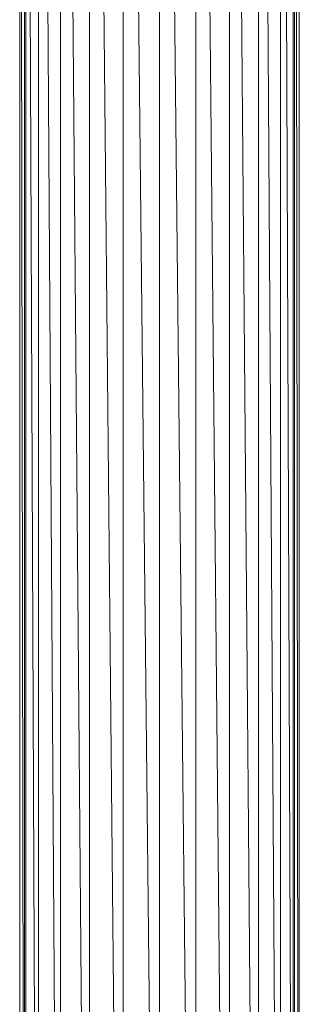
# Model space of a CAD drawing. Units: inches. Extents: x -754 to 5966, y -2057 to 2695.
# Drawn here: x 4857 to 4970, y 504 to 904 of the extents above; entities that cross this region are included whole.
import ezdxf

# ---------------------------------------------------------------- set-up
doc = ezdxf.new("R2010")
doc.units = ezdxf.units.IN
doc.header["$MEASUREMENT"] = 0

msp = doc.modelspace()

# ---------------------------------------------------------------- linework, layer by layer
at = {"lineweight": 9}
for p, q in [((4856.76, 1493.67), (4856.76, 472.67)), ((4859.25, 472.67), (4859.25, 1493.67)), ((4870.94, 483.6), (4864.37, 1493.67)), ((4864.37, 1493.67), (4864.37, 483.6)), ((4962.87, 1493.67), (4962.87, 483.6)), ((4968, 472.67), (4968, 1493.67)), ((4970.48, 1493.67), (4970.48, 472.67)), ((4873.41, 1489.79), (4873.41, 483.6)), ((4881.97, 483.6), (4873.44, 1489.82)), ((4953.83, 1489.67), (4953.83, 483.6)), ((4960.4, 483.6), (4953.86, 1489.69)), ((4885.19, 1487.68), (4885.19, 483.6)), ((4895.16, 483.6), (4885.25, 1487.68)), ((4898.91, 1487.68), (4898.91, 483.6)), ((4909.61, 483.6), (4898.97, 1487.68)), ((4913.63, 1487.68), (4913.63, 483.6)), ((4924.32, 483.6), (4913.69, 1487.68)), ((4928.34, 1487.68), (4928.34, 483.6)), ((4938.31, 483.6), (4928.4, 1487.68)), ((4942.06, 1487.68), (4942.06, 483.6)), ((4950.62, 483.6), (4942.11, 1487.68)), ((4967, 483.6), (4963.62, 1310.2)), ((4968.55, 1298.88), (4968.55, 483.6)), ((4969.96, 483.6), (4968.83, 1297.23)), ((4862.82, 483.6), (4859.89, 1200.62)), ((4858.69, 1199.51), (4858.69, 483.6)), ((4858.16, 483.6), (4857.17, 1194.18))]:
    msp.add_line(p, q, dxfattribs=at)

doc.saveas('drawing.dxf')
